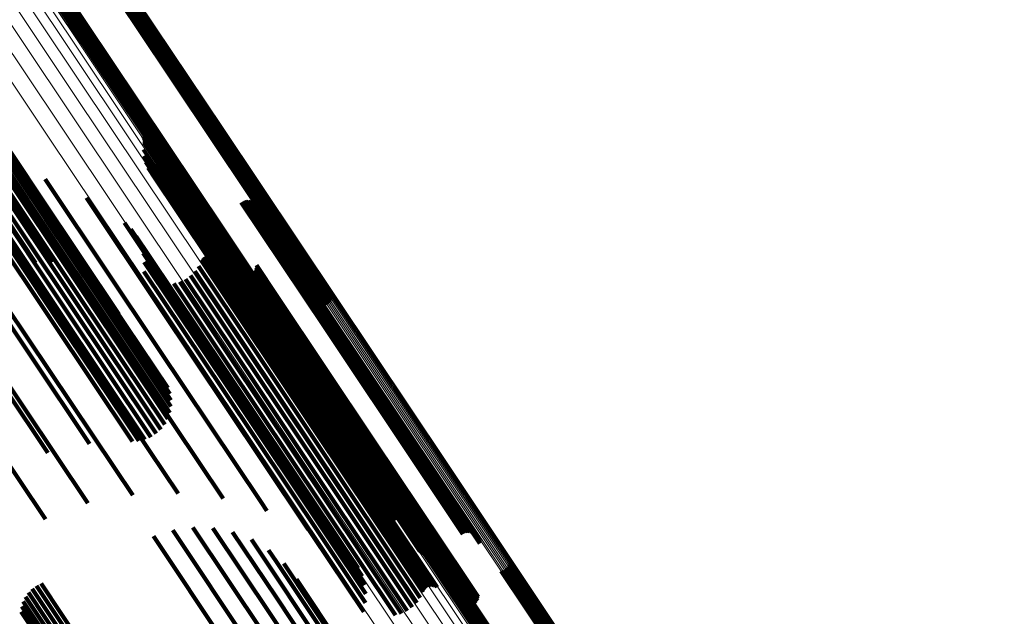
# Model space of a CAD drawing. Units: metres. Extents: x -4.73 to 5.16, y 2.54 to 8.42.
# Drawn here: x -3.93 to -3.88, y 2.68 to 2.71 of the extents above; entities that cross this region are included whole.
import ezdxf

# ---------------------------------------------------------------- set-up
doc = ezdxf.new("R2010")
doc.units = ezdxf.units.M
doc.linetypes.add('AUSGEZOGEN', pattern=[0])
doc.linetypes.add('VERDECKT2_S2', pattern=[0.036, 0.02, -0.016])
doc.layers.add('Standard', color=7, linetype='AUSGEZOGEN', lineweight=13)

msp = doc.modelspace()

# ---------------------------------------------------------------- linework, layer by layer
at = {"layer": 'Standard', "color": 253, "linetype": 'VERDECKT2_S2', "lineweight": 140, "transparency": 33554687}
for p, q in [((-3.929589, 2.712133), (-3.927893, 2.709594)), ((-3.929516, 2.712183), (-3.927818, 2.709642)), ((-3.929453, 2.712245), (-3.927738, 2.70968)), ((-3.9294, 2.712317), (-3.927655, 2.709705)), ((-3.92936, 2.712396), (-3.927571, 2.709719)), ((-3.929333, 2.71248), (-3.927488, 2.709719)), ((-3.929754, 2.712069), (-3.928018, 2.709472)), ((-3.929669, 2.712094), (-3.92796, 2.709537)), ((-3.932341, 2.711213), (-3.929871, 2.707516)), ((-3.932314, 2.711298), (-3.929788, 2.707517)), ((-3.932274, 2.711377), (-3.929704, 2.70753)), ((-3.932221, 2.711448), (-3.929621, 2.707556)), ((-3.932158, 2.71151), (-3.929541, 2.707593)), ((-3.932085, 2.711561), (-3.929466, 2.707641)), ((-3.932005, 2.711599), (-3.929399, 2.707698)), ((-3.93192, 2.711624), (-3.929341, 2.707764)), ((-3.938789, 2.709821), (-3.932851, 2.700934)), ((-3.927738, 2.70968), (-3.922073, 2.701201)), ((-3.927655, 2.709705), (-3.92199, 2.701226)), ((-3.927571, 2.709719), (-3.921905, 2.701239)), ((-3.927488, 2.709719), (-3.921822, 2.701239)), ((-3.928018, 2.709472), (-3.922353, 2.700993)), ((-3.92796, 2.709537), (-3.922295, 2.701058)), ((-3.927893, 2.709594), (-3.922228, 2.701116)), ((-3.927818, 2.709642), (-3.922153, 2.701164)), ((-3.938409, 2.709095), (-3.932462, 2.700196)), ((-3.938185, 2.708295), (-3.93223, 2.699383)), ((-3.929399, 2.707698), (-3.923726, 2.699209)), ((-3.929341, 2.707764), (-3.923668, 2.699275)), ((-3.938124, 2.707442), (-3.932162, 2.69852)), ((-3.929871, 2.707516), (-3.924199, 2.699029)), ((-3.929788, 2.707517), (-3.924116, 2.699029)), ((-3.929704, 2.70753), (-3.924031, 2.699041)), ((-3.929621, 2.707556), (-3.923948, 2.699067)), ((-3.929541, 2.707593), (-3.923868, 2.699104)), ((-3.929466, 2.707641), (-3.923793, 2.699152)), ((-3.938227, 2.706564), (-3.932258, 2.697631)), ((-3.938492, 2.705685), (-3.933092, 2.697603)), ((-3.936507, 2.704306), (-3.930846, 2.695833)), ((-3.936205, 2.704362), (-3.930542, 2.695887)), ((-3.935906, 2.704371), (-3.930241, 2.695894)), ((-3.935618, 2.704333), (-3.929952, 2.695854)), ((-3.93535, 2.70425), (-3.929682, 2.695767)), ((-3.93735, 2.70388), (-3.931689, 2.695408)), ((-3.937088, 2.704061), (-3.931427, 2.69559)), ((-3.936804, 2.704205), (-3.931143, 2.695733)), ((-3.935109, 2.704123), (-3.929438, 2.695636)), ((-3.934902, 2.703956), (-3.929229, 2.695465)), ((-3.92769, 2.703933), (-3.92299, 2.6969)), ((-3.92766, 2.703856), (-3.923043, 2.696946)), ((-3.927643, 2.703776), (-3.923104, 2.696983)), ((-3.93778, 2.703423), (-3.932118, 2.69495)), ((-3.937583, 2.703665), (-3.931922, 2.695193)), ((-3.927673, 2.70329), (-3.923533, 2.697094)), ((-3.927646, 2.703612), (-3.923245, 2.697027)), ((-3.927638, 2.703694), (-3.923172, 2.69701)), ((-3.937937, 2.70316), (-3.932274, 2.694685)), ((-3.927646, 2.702967), (-3.923797, 2.697207)), ((-3.937057, 2.702666), (-3.933494, 2.697334)), ((-3.934798, 2.702402), (-3.93274, 2.699322)), ((-3.927566, 2.702654), (-3.924031, 2.697363)), ((-3.927436, 2.702358), (-3.924228, 2.697557)), ((-3.932606, 2.701794), (-3.932307, 2.701347)), ((-3.927259, 2.702087), (-3.924384, 2.697784)), ((-3.927039, 2.701849), (-3.924493, 2.698038)), ((-3.938978, 2.70139), (-3.933306, 2.692902)), ((-3.932307, 2.701347), (-3.926927, 2.693295)), ((-3.926784, 2.701651), (-3.924552, 2.698312)), ((-3.926499, 2.701498), (-3.924561, 2.698598)), ((-3.92615, 2.701316), (-3.924567, 2.698947)), ((-3.932851, 2.700934), (-3.928909, 2.695034)), ((-3.930534, 2.700854), (-3.926841, 2.695328)), ((-3.925834, 2.701082), (-3.924632, 2.699283)), ((-3.925558, 2.700802), (-3.924753, 2.699597)), ((-3.922353, 2.700993), (-3.918642, 2.69544)), ((-3.922295, 2.701058), (-3.918557, 2.695465)), ((-3.922228, 2.701116), (-3.918477, 2.695503)), ((-3.922153, 2.701164), (-3.918405, 2.695554)), ((-3.922073, 2.701201), (-3.918341, 2.695616)), ((-3.92199, 2.701226), (-3.918289, 2.695688)), ((-3.921905, 2.701239), (-3.918249, 2.695767)), ((-3.921822, 2.701239), (-3.918222, 2.695851)), ((-3.925329, 2.700482), (-3.924928, 2.699882)), ((-3.922784, 2.700628), (-3.918612, 2.694385)), ((-3.922703, 2.700672), (-3.91854, 2.694441)), ((-3.922617, 2.700702), (-3.918477, 2.694507)), ((-3.922527, 2.700718), (-3.918426, 2.69458)), ((-3.922435, 2.700718), (-3.918387, 2.694659)), ((-3.922345, 2.700702), (-3.918362, 2.694741)), ((-3.922258, 2.700672), (-3.918351, 2.694824)), ((-3.922178, 2.700627), (-3.918355, 2.694906)), ((-3.922107, 2.70057), (-3.918374, 2.694984)), ((-3.922046, 2.700502), (-3.918407, 2.695056)), ((-3.921997, 2.700424), (-3.918454, 2.695121)), ((-3.921962, 2.700339), (-3.918512, 2.695175)), ((-3.932462, 2.700196), (-3.929541, 2.695824)), ((-3.925004, 2.699866), (-3.920211, 2.692692)), ((-3.924928, 2.699882), (-3.919818, 2.692235)), ((-3.921942, 2.70025), (-3.91858, 2.695218)), ((-3.921937, 2.700158), (-3.918657, 2.695249)), ((-3.93274, 2.699322), (-3.927346, 2.691251)), ((-3.93223, 2.699383), (-3.930299, 2.696493)), ((-3.928632, 2.699607), (-3.927092, 2.697303)), ((-3.924955, 2.699789), (-3.920256, 2.692757)), ((-3.924894, 2.699722), (-3.920288, 2.692829)), ((-3.924753, 2.699597), (-3.91964, 2.691945)), ((-3.924743, 2.699622), (-3.92031, 2.692988)), ((-3.924657, 2.699592), (-3.920299, 2.693071)), ((-3.924476, 2.699578), (-3.920235, 2.693231)), ((-3.924386, 2.699593), (-3.920183, 2.693303)), ((-3.9243, 2.699623), (-3.920121, 2.693369)), ((-3.924221, 2.699668), (-3.920049, 2.693424)), ((-3.928305, 2.69929), (-3.927224, 2.697671)), ((-3.928037, 2.698922), (-3.927423, 2.698003)), ((-3.924632, 2.699283), (-3.919516, 2.691627)), ((-3.924567, 2.698947), (-3.919449, 2.691287)), ((-3.924199, 2.699029), (-3.921229, 2.694584)), ((-3.924116, 2.699029), (-3.921203, 2.694669)), ((-3.924031, 2.699041), (-3.921162, 2.694748)), ((-3.923948, 2.699067), (-3.92111, 2.694819)), ((-3.923868, 2.699104), (-3.921046, 2.694881)), ((-3.923793, 2.699152), (-3.920974, 2.694932)), ((-3.923726, 2.699209), (-3.920894, 2.69497)), ((-3.923668, 2.699275), (-3.920809, 2.694995)), ((-3.932162, 2.69852), (-3.931161, 2.697023)), ((-3.927833, 2.698514), (-3.927684, 2.698291)), ((-3.924561, 2.698598), (-3.91944, 2.690935)), ((-3.9277, 2.698079), (-3.922894, 2.690887)), ((-3.927684, 2.698291), (-3.922576, 2.690647)), ((-3.927423, 2.698003), (-3.922312, 2.690354)), ((-3.92469, 2.697851), (-3.921812, 2.693544)), ((-3.92463, 2.697909), (-3.921737, 2.693579)), ((-3.924561, 2.697957), (-3.921667, 2.693625)), ((-3.924552, 2.698312), (-3.919429, 2.690645)), ((-3.924493, 2.698038), (-3.919367, 2.690368)), ((-3.924486, 2.697992), (-3.921604, 2.69368)), ((-3.924405, 2.698014), (-3.921551, 2.693743)), ((-3.924322, 2.698022), (-3.921509, 2.693812)), ((-3.924239, 2.698016), (-3.921478, 2.693885)), ((-3.924157, 2.697997), (-3.92146, 2.693961)), ((-3.92408, 2.697964), (-3.921456, 2.694037)), ((-3.933494, 2.697334), (-3.928089, 2.689245)), ((-3.932258, 2.697631), (-3.932258, 2.697631)), ((-3.927642, 2.697627), (-3.923259, 2.691068)), ((-3.927224, 2.697671), (-3.922109, 2.690017)), ((-3.924917, 2.697431), (-3.922271, 2.69347)), ((-3.924778, 2.697709), (-3.921972, 2.69351)), ((-3.92474, 2.697784), (-3.921891, 2.693521)), ((-3.924384, 2.697784), (-3.919256, 2.69011)), ((-3.924228, 2.697557), (-3.919098, 2.68988)), ((-3.924031, 2.697363), (-3.918899, 2.689682)), ((-3.922031, 2.697391), (-3.92108, 2.695966)), ((-3.922021, 2.697482), (-3.920997, 2.695949)), ((-3.927659, 2.697172), (-3.923658, 2.691184)), ((-3.927092, 2.697303), (-3.921974, 2.689644)), ((-3.925323, 2.696961), (-3.922847, 2.693256)), ((-3.925101, 2.69718), (-3.922565, 2.693385)), ((-3.923797, 2.697207), (-3.918662, 2.689523)), ((-3.923533, 2.697094), (-3.918396, 2.689407)), ((-3.923245, 2.697027), (-3.918107, 2.689337)), ((-3.923172, 2.69701), (-3.918034, 2.68932)), ((-3.923104, 2.696983), (-3.917965, 2.689292)), ((-3.923043, 2.696946), (-3.917903, 2.689254)), ((-3.92299, 2.6969), (-3.91785, 2.689207)), ((-3.922895, 2.697066), (-3.921726, 2.695316)), ((-3.922818, 2.697017), (-3.921735, 2.695397)), ((-3.922734, 2.696981), (-3.92173, 2.69548)), ((-3.922645, 2.69696), (-3.921711, 2.695562)), ((-3.922553, 2.696955), (-3.921677, 2.695643)), ((-3.922462, 2.696964), (-3.92163, 2.695719)), ((-3.922374, 2.696989), (-3.921571, 2.695787)), ((-3.922291, 2.697028), (-3.921502, 2.695847)), ((-3.922216, 2.697081), (-3.921424, 2.695897)), ((-3.922151, 2.697146), (-3.921341, 2.695934)), ((-3.922097, 2.69722), (-3.921254, 2.695959)), ((-3.922057, 2.697303), (-3.921166, 2.69597)), ((-3.927752, 2.696726), (-3.924081, 2.691232)), ((-3.926158, 2.696562), (-3.923546, 2.692653)), ((-3.925859, 2.696648), (-3.923344, 2.692885)), ((-3.925578, 2.696783), (-3.923109, 2.693088)), ((-3.930542, 2.695887), (-3.92646, 2.689778)), ((-3.930241, 2.695894), (-3.926356, 2.69008)), ((-3.929952, 2.695854), (-3.926304, 2.690394)), ((-3.921424, 2.695897), (-3.916581, 2.688648)), ((-3.921341, 2.695934), (-3.916497, 2.688685)), ((-3.921254, 2.695959), (-3.91641, 2.688709)), ((-3.921166, 2.69597), (-3.916322, 2.68872)), ((-3.92108, 2.695966), (-3.916235, 2.688716)), ((-3.920997, 2.695949), (-3.916152, 2.688698)), ((-3.934553, 2.695429), (-3.929139, 2.687326)), ((-3.931689, 2.695408), (-3.927315, 2.688863)), ((-3.931427, 2.69559), (-3.927047, 2.689034)), ((-3.931143, 2.695733), (-3.92681, 2.689248)), ((-3.930846, 2.695833), (-3.926613, 2.689499)), ((-3.929682, 2.695767), (-3.926305, 2.690713)), ((-3.929438, 2.695636), (-3.926359, 2.691027)), ((-3.929229, 2.695465), (-3.926464, 2.691328)), ((-3.921735, 2.695397), (-3.91689, 2.688145)), ((-3.92173, 2.69548), (-3.916885, 2.688229)), ((-3.921711, 2.695562), (-3.916866, 2.688312)), ((-3.921677, 2.695643), (-3.916832, 2.688393)), ((-3.92163, 2.695719), (-3.916786, 2.688469)), ((-3.921571, 2.695787), (-3.916727, 2.688538)), ((-3.921502, 2.695847), (-3.916658, 2.688599)), ((-3.932118, 2.69495), (-3.927919, 2.688665)), ((-3.931922, 2.695193), (-3.927609, 2.688739)), ((-3.926841, 2.695328), (-3.921708, 2.687646)), ((-3.921726, 2.695316), (-3.91688, 2.688063)), ((-3.918657, 2.695249), (-3.913796, 2.687975)), ((-3.91858, 2.695218), (-3.913719, 2.687943)), ((-3.918512, 2.695175), (-3.91365, 2.687899)), ((-3.918454, 2.695121), (-3.913591, 2.687844)), ((-3.918407, 2.695056), (-3.913544, 2.687779)), ((-3.918374, 2.694984), (-3.913511, 2.687706)), ((-3.918355, 2.694906), (-3.913491, 2.687627)), ((-3.932274, 2.694685), (-3.928237, 2.688645)), ((-3.918612, 2.694385), (-3.913746, 2.687102)), ((-3.91854, 2.694441), (-3.913673, 2.687158)), ((-3.918477, 2.694507), (-3.913611, 2.687224)), ((-3.918426, 2.69458), (-3.91356, 2.687298)), ((-3.918387, 2.694659), (-3.913521, 2.687377)), ((-3.918362, 2.694741), (-3.913497, 2.68746)), ((-3.918351, 2.694824), (-3.913486, 2.687544)), ((-3.921478, 2.693885), (-3.916621, 2.686617)), ((-3.92146, 2.693961), (-3.916604, 2.686693)), ((-3.921456, 2.694037), (-3.9166, 2.686769)), ((-3.93589, 2.693652), (-3.930469, 2.68554)), ((-3.922565, 2.693385), (-3.91771, 2.686118)), ((-3.922271, 2.69347), (-3.917414, 2.686202)), ((-3.921972, 2.69351), (-3.917114, 2.686241)), ((-3.921891, 2.693521), (-3.917034, 2.686251)), ((-3.921812, 2.693544), (-3.916955, 2.686274)), ((-3.921737, 2.693579), (-3.916879, 2.686309)), ((-3.921667, 2.693625), (-3.916809, 2.686355)), ((-3.921604, 2.69368), (-3.916747, 2.68641)), ((-3.921551, 2.693743), (-3.916694, 2.686473)), ((-3.921509, 2.693812), (-3.916651, 2.686543)), ((-3.920049, 2.693424), (-3.915183, 2.686142)), ((-3.933306, 2.692902), (-3.930379, 2.688521)), ((-3.926927, 2.693295), (-3.92178, 2.685591)), ((-3.923109, 2.693088), (-3.918254, 2.685822)), ((-3.922847, 2.693256), (-3.917992, 2.68599)), ((-3.92031, 2.692988), (-3.915442, 2.685703)), ((-3.920299, 2.693071), (-3.915431, 2.685786)), ((-3.920235, 2.693231), (-3.915368, 2.685947)), ((-3.920183, 2.693303), (-3.915317, 2.68602)), ((-3.920121, 2.693369), (-3.915254, 2.686086)), ((-3.923546, 2.692653), (-3.91869, 2.685386)), ((-3.923344, 2.692885), (-3.918489, 2.685619)), ((-3.920288, 2.692829), (-3.915419, 2.685542)), ((-3.920256, 2.692757), (-3.915386, 2.685469)), ((-3.920211, 2.692692), (-3.91534, 2.685403)), ((-3.937474, 2.692047), (-3.93259, 2.684737)), ((-3.919818, 2.692235), (-3.914943, 2.684938)), ((-3.91964, 2.691945), (-3.914762, 2.684645)), ((-3.919516, 2.691627), (-3.914722, 2.684453)), ((-3.934594, 2.691242), (-3.932476, 2.688073)), ((-3.927346, 2.691251), (-3.923686, 2.685773)), ((-3.924081, 2.691232), (-3.919218, 2.683954)), ((-3.923658, 2.691184), (-3.918792, 2.683903)), ((-3.923259, 2.691068), (-3.918391, 2.683783)), ((-3.919449, 2.691287), (-3.915038, 2.684687)), ((-3.91944, 2.690935), (-3.915387, 2.684869)), ((-3.922894, 2.690887), (-3.918024, 2.683598)), ((-3.922576, 2.690647), (-3.917702, 2.683353)), ((-3.919429, 2.690645), (-3.915672, 2.685022)), ((-3.922312, 2.690354), (-3.917435, 2.683056)), ((-3.922109, 2.690017), (-3.917229, 2.682713)), ((-3.919367, 2.690368), (-3.915928, 2.68522)), ((-3.919256, 2.69011), (-3.916147, 2.685458)), ((-3.921974, 2.689644), (-3.91752, 2.682978)), ((-3.919098, 2.68988), (-3.916325, 2.685728)), ((-3.918899, 2.689682), (-3.916455, 2.686025)), ((-3.918662, 2.689523), (-3.916534, 2.686338)), ((-3.928089, 2.689245), (-3.925945, 2.686037)), ((-3.918396, 2.689407), (-3.916561, 2.686661)), ((-3.918107, 2.689337), (-3.916534, 2.686983)), ((-3.918034, 2.68932), (-3.916527, 2.687065)), ((-3.917965, 2.689292), (-3.916532, 2.687147)), ((-3.917903, 2.689254), (-3.916549, 2.687227)), ((-3.91785, 2.689207), (-3.916578, 2.687304)), ((-3.916786, 2.688469), (-3.912177, 2.681572)), ((-3.916727, 2.688538), (-3.912118, 2.681642)), ((-3.916658, 2.688599), (-3.91205, 2.681702)), ((-3.916581, 2.688648), (-3.911972, 2.681751)), ((-3.916497, 2.688685), (-3.911889, 2.681788)), ((-3.91641, 2.688709), (-3.911802, 2.681812)), ((-3.916322, 2.68872), (-3.911713, 2.681822)), ((-3.916235, 2.688716), (-3.911625, 2.681817)), ((-3.916152, 2.688698), (-3.911542, 2.681799)), ((-3.91689, 2.688145), (-3.912279, 2.681245)), ((-3.916885, 2.688229), (-3.912275, 2.68133)), ((-3.91688, 2.688063), (-3.912269, 2.681163)), ((-3.916866, 2.688312), (-3.912257, 2.681414)), ((-3.916832, 2.688393), (-3.912223, 2.681496)), ((-3.913796, 2.687975), (-3.910826, 2.683529)), ((-3.921708, 2.687646), (-3.919422, 2.684225)), ((-3.913719, 2.687943), (-3.910831, 2.683621)), ((-3.91365, 2.687899), (-3.910851, 2.68371)), ((-3.913591, 2.687844), (-3.910886, 2.683795)), ((-3.913544, 2.687779), (-3.910934, 2.683872)), ((-3.913511, 2.687706), (-3.910995, 2.683941)), ((-3.913491, 2.687627), (-3.911067, 2.683998)), ((-3.913486, 2.687544), (-3.911147, 2.684042)), ((-3.929139, 2.687326), (-3.928219, 2.685949)), ((-3.913746, 2.687102), (-3.911672, 2.683999)), ((-3.913673, 2.687158), (-3.911592, 2.684043)), ((-3.913611, 2.687224), (-3.911505, 2.684073)), ((-3.91356, 2.687298), (-3.911415, 2.684088)), ((-3.913521, 2.687377), (-3.911323, 2.684088)), ((-3.913497, 2.68746), (-3.911233, 2.684073)), ((-3.916651, 2.686543), (-3.91321, 2.681393)), ((-3.916621, 2.686617), (-3.913127, 2.681387)), ((-3.916604, 2.686693), (-3.913046, 2.681368)), ((-3.9166, 2.686769), (-3.912969, 2.681335)), ((-3.917992, 2.68599), (-3.914211, 2.680332)), ((-3.91771, 2.686118), (-3.913989, 2.68055)), ((-3.917414, 2.686202), (-3.913806, 2.680802)), ((-3.917114, 2.686241), (-3.913666, 2.68108)), ((-3.917034, 2.686251), (-3.913628, 2.681155)), ((-3.916955, 2.686274), (-3.913579, 2.681222)), ((-3.916879, 2.686309), (-3.913519, 2.68128)), ((-3.916809, 2.686355), (-3.91345, 2.681327)), ((-3.916747, 2.68641), (-3.913374, 2.681363)), ((-3.916694, 2.686473), (-3.913293, 2.681385)), ((-3.915317, 2.68602), (-3.913274, 2.682964)), ((-3.915254, 2.686086), (-3.913189, 2.682994)), ((-3.915183, 2.686142), (-3.913109, 2.683038)), ((-3.930469, 2.68554), (-3.930469, 2.68554)), ((-3.92178, 2.685591), (-3.921494, 2.685164)), ((-3.918489, 2.685619), (-3.914747, 2.680019)), ((-3.918254, 2.685822), (-3.914466, 2.680154)), ((-3.915442, 2.685703), (-3.913631, 2.682993)), ((-3.915431, 2.685786), (-3.913545, 2.682963)), ((-3.915419, 2.685542), (-3.913782, 2.683093)), ((-3.915368, 2.685947), (-3.913364, 2.682949)), ((-3.91869, 2.685386), (-3.915046, 2.679932)), ((-3.915386, 2.685469), (-3.913844, 2.68316)), ((-3.91534, 2.685403), (-3.913893, 2.683237)), ((-3.914943, 2.684938), (-3.914218, 2.683853)), ((-3.914762, 2.684645), (-3.914447, 2.684173)), ((-3.926215, 2.684194), (-3.922218, 2.678212)), ((-3.925213, 2.684334), (-3.921669, 2.67903)), ((-3.924202, 2.6843), (-3.921265, 2.679904)), ((-3.923212, 2.684093), (-3.921017, 2.680808)), ((-3.927178, 2.683885), (-3.922895, 2.677475)), ((-3.922272, 2.683719), (-3.920933, 2.681716)), ((-3.919218, 2.683954), (-3.916641, 2.680097)), ((-3.918792, 2.683903), (-3.916548, 2.680543)), ((-3.918391, 2.683783), (-3.91653, 2.680998)), ((-3.918024, 2.683598), (-3.916588, 2.68145)), ((-3.92141, 2.68319), (-3.921017, 2.682601)), ((-3.917702, 2.683353), (-3.916721, 2.681885)), ((-3.917435, 2.683056), (-3.916925, 2.682293)), ((-3.921017, 2.682601), (-3.915765, 2.674742)), ((-3.917229, 2.682713), (-3.917229, 2.682713)), ((-3.909332, 2.682548), (-3.906228, 2.677902)), ((-3.920652, 2.68252), (-3.916019, 2.675588)), ((-3.909753, 2.682137), (-3.906761, 2.67766)), ((-3.909668, 2.682162), (-3.906704, 2.677726)), ((-3.909588, 2.6822), (-3.906637, 2.677784)), ((-3.909515, 2.682251), (-3.906563, 2.677832)), ((-3.909452, 2.682313), (-3.906482, 2.677868)), ((-3.909399, 2.682384), (-3.906398, 2.677893)), ((-3.909359, 2.682463), (-3.906313, 2.677904)), ((-3.920933, 2.681716), (-3.915675, 2.673847)), ((-3.920019, 2.681731), (-3.916431, 2.67636)), ((-3.912177, 2.681572), (-3.91135, 2.680335)), ((-3.912157, 2.681578), (-3.908258, 2.675742)), ((-3.912118, 2.681642), (-3.911262, 2.68036)), ((-3.912084, 2.681628), (-3.908183, 2.67579)), ((-3.91205, 2.681702), (-3.911179, 2.680399)), ((-3.912004, 2.681667), (-3.908116, 2.675848)), ((-3.911972, 2.681751), (-3.911104, 2.680452)), ((-3.911919, 2.681692), (-3.908059, 2.675914)), ((-3.911889, 2.681788), (-3.911039, 2.680516)), ((-3.911802, 2.681812), (-3.910986, 2.680591)), ((-3.911713, 2.681822), (-3.910945, 2.680673)), ((-3.911625, 2.681817), (-3.91092, 2.680761)), ((-3.911542, 2.681799), (-3.910909, 2.680852)), ((-3.933438, 2.681059), (-3.927996, 2.672913)), ((-3.933256, 2.681246), (-3.927757, 2.673017)), ((-3.933046, 2.681401), (-3.927534, 2.673153)), ((-3.932814, 2.681521), (-3.927332, 2.673318)), ((-3.91234, 2.681281), (-3.908592, 2.675672)), ((-3.912313, 2.681365), (-3.908508, 2.67567)), ((-3.912279, 2.681245), (-3.911707, 2.680388)), ((-3.912275, 2.68133), (-3.911622, 2.680352)), ((-3.912273, 2.681444), (-3.908422, 2.675681)), ((-3.912269, 2.681163), (-3.911784, 2.680437)), ((-3.912257, 2.681414), (-3.911533, 2.680331)), ((-3.912223, 2.681496), (-3.911441, 2.680325)), ((-3.91222, 2.681516), (-3.908338, 2.675706)), ((-3.933703, 2.68061), (-3.928493, 2.672812)), ((-3.933589, 2.680845), (-3.928243, 2.672844)), ((-3.921017, 2.680808), (-3.915753, 2.672929)), ((-3.933813, 2.680101), (-3.928975, 2.672861)), ((-3.933778, 2.68036), (-3.928739, 2.672818)), ((-3.921265, 2.679904), (-3.915995, 2.672017))]:
    msp.add_line(p, q, dxfattribs=at)
at = {"layer": 'Standard', "color": 7, "linetype": 'AUSGEZOGEN', "lineweight": 13, "transparency": 33554687}
for points in [[(-3.937536, 2.71868), (-3.931324, 2.709384), (-3.92534, 2.700428), (-3.919587, 2.691818), (-3.91407, 2.683562), (-3.908792, 2.675663), (-3.903756, 2.668127), (-3.898965, 2.660957), (-3.894421, 2.654155), (-3.890124, 2.647725)], [(-3.937227, 2.718086), (-3.931008, 2.708779), (-3.925016, 2.699813), (-3.919257, 2.691193), (-3.913733, 2.682927), (-3.908449, 2.675019), (-3.903408, 2.667474), (-3.898611, 2.660296), (-3.894061, 2.653487), (-3.889759, 2.647049)], [(-3.937047, 2.717429), (-3.930821, 2.708112), (-3.924823, 2.699135), (-3.919057, 2.690506), (-3.913527, 2.682231), (-3.908237, 2.674314), (-3.90319, 2.666761), (-3.898388, 2.659574), (-3.893833, 2.652757), (-3.889526, 2.646312)], [(-3.937003, 2.716729), (-3.93077, 2.707401), (-3.924766, 2.698415), (-3.918994, 2.689777), (-3.913458, 2.681493), (-3.908163, 2.673568), (-3.90311, 2.666007), (-3.898303, 2.658812), (-3.893743, 2.651988), (-3.889432, 2.645536)], [(-3.937095, 2.716005), (-3.930857, 2.706669), (-3.924846, 2.697674), (-3.919069, 2.689028), (-3.913528, 2.680736), (-3.908227, 2.672803), (-3.90317, 2.665235), (-3.898358, 2.658034), (-3.893794, 2.651203), (-3.889479, 2.644745)], [(-3.937321, 2.715281), (-3.931077, 2.705937), (-3.925062, 2.696935), (-3.91928, 2.688281), (-3.913734, 2.679982), (-3.908429, 2.672043), (-3.903368, 2.664468), (-3.898552, 2.657261), (-3.893984, 2.650425), (-3.889665, 2.643961)], [(-3.937674, 2.714576), (-3.931426, 2.705226), (-3.925407, 2.696218), (-3.919621, 2.687558), (-3.914072, 2.679254), (-3.908763, 2.671309), (-3.903698, 2.663729), (-3.898879, 2.656517), (-3.894308, 2.649676)], [(-3.938144, 2.713912), (-3.931893, 2.704558), (-3.925871, 2.695545), (-3.920081, 2.686881), (-3.91453, 2.678572), (-3.909218, 2.670624), (-3.904151, 2.66304), (-3.899329, 2.655824), (-3.894756, 2.64898)], [(-3.938716, 2.71331), (-3.932464, 2.703952), (-3.926439, 2.694936), (-3.920648, 2.68627), (-3.915095, 2.677958), (-3.909782, 2.670007), (-3.904712, 2.662421), (-3.899889, 2.655203), (-3.895315, 2.648356)], [(-3.929687, 2.713317), (-3.923727, 2.704397), (-3.917997, 2.695823), (-3.912502, 2.6876), (-3.907246, 2.679733), (-3.90223, 2.672227), (-3.897458, 2.665086), (-3.892932, 2.658312), (-3.888653, 2.651907), (-3.884621, 2.645874)], [(-3.929653, 2.713254), (-3.923692, 2.704333), (-3.917962, 2.695757), (-3.912466, 2.687533), (-3.907209, 2.679665), (-3.902193, 2.672158), (-3.897421, 2.665016), (-3.892894, 2.658241), (-3.888614, 2.651836), (-3.884582, 2.645802)], [(-3.929632, 2.713184), (-3.923671, 2.704262), (-3.91794, 2.695685), (-3.912443, 2.68746), (-3.907186, 2.679591), (-3.902169, 2.672083), (-3.897396, 2.66494), (-3.892869, 2.658165), (-3.888588, 2.651759), (-3.884556, 2.645724)], [(-3.929926, 2.71263), (-3.923961, 2.703703), (-3.918227, 2.695122), (-3.912728, 2.686893), (-3.907468, 2.67902), (-3.902449, 2.671509), (-3.897673, 2.664362), (-3.893143, 2.657583), (-3.888861, 2.651174), (-3.884826, 2.645136)], [(-3.929853, 2.71268), (-3.923888, 2.703754), (-3.918154, 2.695173), (-3.912655, 2.686943), (-3.907394, 2.679071), (-3.902375, 2.671559), (-3.8976, 2.664413), (-3.89307, 2.657633), (-3.888788, 2.651224), (-3.884753, 2.645186)], [(-3.929787, 2.71274), (-3.923822, 2.703813), (-3.918088, 2.695232), (-3.91259, 2.687003), (-3.907329, 2.679131), (-3.90231, 2.671619), (-3.897535, 2.664473), (-3.893005, 2.657694), (-3.888723, 2.651285), (-3.884688, 2.645247)], [(-3.92973, 2.712806), (-3.923766, 2.70388), (-3.918033, 2.6953), (-3.912534, 2.687071), (-3.907274, 2.679199), (-3.902255, 2.671688), (-3.89748, 2.664542), (-3.89295, 2.657763), (-3.888668, 2.651354), (-3.884634, 2.645317)], [(-3.929685, 2.712879), (-3.923721, 2.703953), (-3.917988, 2.695373), (-3.91249, 2.687145), (-3.90723, 2.679273), (-3.902211, 2.671762), (-3.897436, 2.664617), (-3.892907, 2.657839), (-3.888625, 2.65143), (-3.884591, 2.645393)], [(-3.929652, 2.712954), (-3.923688, 2.70403), (-3.917956, 2.69545), (-3.912458, 2.687223), (-3.907198, 2.679352), (-3.90218, 2.671841), (-3.897406, 2.664696), (-3.892877, 2.657919), (-3.888595, 2.651511), (-3.884561, 2.645474)], [(-3.929632, 2.713032), (-3.923669, 2.704108), (-3.917936, 2.695529), (-3.912439, 2.687302), (-3.90718, 2.679432), (-3.902162, 2.671923), (-3.897388, 2.664778), (-3.89286, 2.658001), (-3.888579, 2.651594), (-3.884545, 2.645558)], [(-3.929625, 2.713109), (-3.923663, 2.704186), (-3.917931, 2.695608), (-3.912434, 2.687382), (-3.907176, 2.679513), (-3.902159, 2.672004), (-3.897385, 2.66486), (-3.892857, 2.658084), (-3.888576, 2.651677), (-3.884543, 2.645642)], [(-3.930088, 2.712561), (-3.924123, 2.703635), (-3.91839, 2.695055), (-3.912891, 2.686826), (-3.907631, 2.678953), (-3.902612, 2.671442), (-3.897837, 2.664296), (-3.893307, 2.657518), (-3.889025, 2.651109), (-3.884991, 2.645071)], [(-3.930005, 2.71259), (-3.92404, 2.703664), (-3.918307, 2.695083), (-3.912808, 2.686853), (-3.907547, 2.678981), (-3.902528, 2.671469), (-3.897753, 2.664323), (-3.893223, 2.657544), (-3.888941, 2.651135), (-3.884906, 2.645097)], [(-3.932568, 2.711682), (-3.92661, 2.702765), (-3.920883, 2.694194), (-3.915391, 2.685975), (-3.910136, 2.678111), (-3.905123, 2.670608), (-3.900353, 2.66347), (-3.895829, 2.656699), (-3.891551, 2.650297), (-3.887521, 2.644266)], [(-3.932523, 2.711754), (-3.926565, 2.702838), (-3.920839, 2.694268), (-3.915346, 2.686048), (-3.910092, 2.678185), (-3.905079, 2.670683), (-3.90031, 2.663545), (-3.895786, 2.656774), (-3.891508, 2.650373), (-3.887479, 2.644343)], [(-3.932467, 2.71182), (-3.926509, 2.702905), (-3.920783, 2.694335), (-3.915291, 2.686116), (-3.910037, 2.678253), (-3.905024, 2.670751), (-3.900255, 2.663614), (-3.895731, 2.656843), (-3.891454, 2.650442), (-3.887424, 2.644412)], [(-3.932401, 2.71188), (-3.926444, 2.702965), (-3.920717, 2.694395), (-3.915225, 2.686176), (-3.909972, 2.678313), (-3.904959, 2.670812), (-3.90019, 2.663674), (-3.895666, 2.656904), (-3.891389, 2.650503), (-3.887359, 2.644473)], [(-3.932327, 2.71193), (-3.92637, 2.703015), (-3.920644, 2.694445), (-3.915152, 2.686226), (-3.909898, 2.678364), (-3.904886, 2.670862), (-3.900116, 2.663725), (-3.895592, 2.656954), (-3.891315, 2.650553), (-3.887286, 2.644523)], [(-3.932248, 2.71197), (-3.926291, 2.703055), (-3.920565, 2.694485), (-3.915073, 2.686266), (-3.909819, 2.678403), (-3.904806, 2.670901), (-3.900037, 2.663764), (-3.895513, 2.656993), (-3.891235, 2.650592), (-3.887206, 2.644562)], [(-3.932166, 2.711999), (-3.926208, 2.703083), (-3.920481, 2.694513), (-3.914989, 2.686294), (-3.909735, 2.678431), (-3.904722, 2.670928), (-3.899953, 2.66379), (-3.895428, 2.65702), (-3.891151, 2.650619), (-3.887122, 2.644588)], [(-3.932628, 2.711451), (-3.926669, 2.702532), (-3.92094, 2.693959), (-3.915446, 2.685737), (-3.91019, 2.677871), (-3.905176, 2.670367), (-3.900404, 2.663226), (-3.895879, 2.656453), (-3.8916, 2.65005), (-3.887569, 2.644017)], [(-3.932622, 2.711528), (-3.926663, 2.70261), (-3.920935, 2.694038), (-3.915441, 2.685817), (-3.910186, 2.677952), (-3.905172, 2.670448), (-3.900401, 2.663308), (-3.895876, 2.656536), (-3.891598, 2.650133), (-3.887567, 2.644102)], [(-3.932621, 2.711377), (-3.926661, 2.702457), (-3.920932, 2.693883), (-3.915437, 2.68566), (-3.910181, 2.677793), (-3.905165, 2.670287), (-3.900393, 2.663146), (-3.895867, 2.656373), (-3.891588, 2.649968), (-3.887557, 2.643935)], [(-3.932602, 2.711606), (-3.926643, 2.702689), (-3.920916, 2.694117), (-3.915423, 2.685897), (-3.910168, 2.678033), (-3.905154, 2.670529), (-3.900384, 2.66339), (-3.895859, 2.656619), (-3.891581, 2.650217), (-3.887551, 2.644185)], [(-3.9326, 2.711306), (-3.92664, 2.702386), (-3.920909, 2.69381), (-3.915414, 2.685586), (-3.910157, 2.677719), (-3.905141, 2.670213), (-3.900369, 2.66307), (-3.895842, 2.656296), (-3.891562, 2.649891)]]:
    msp.add_lwpolyline(points, dxfattribs=at)

doc.saveas('drawing.dxf')
